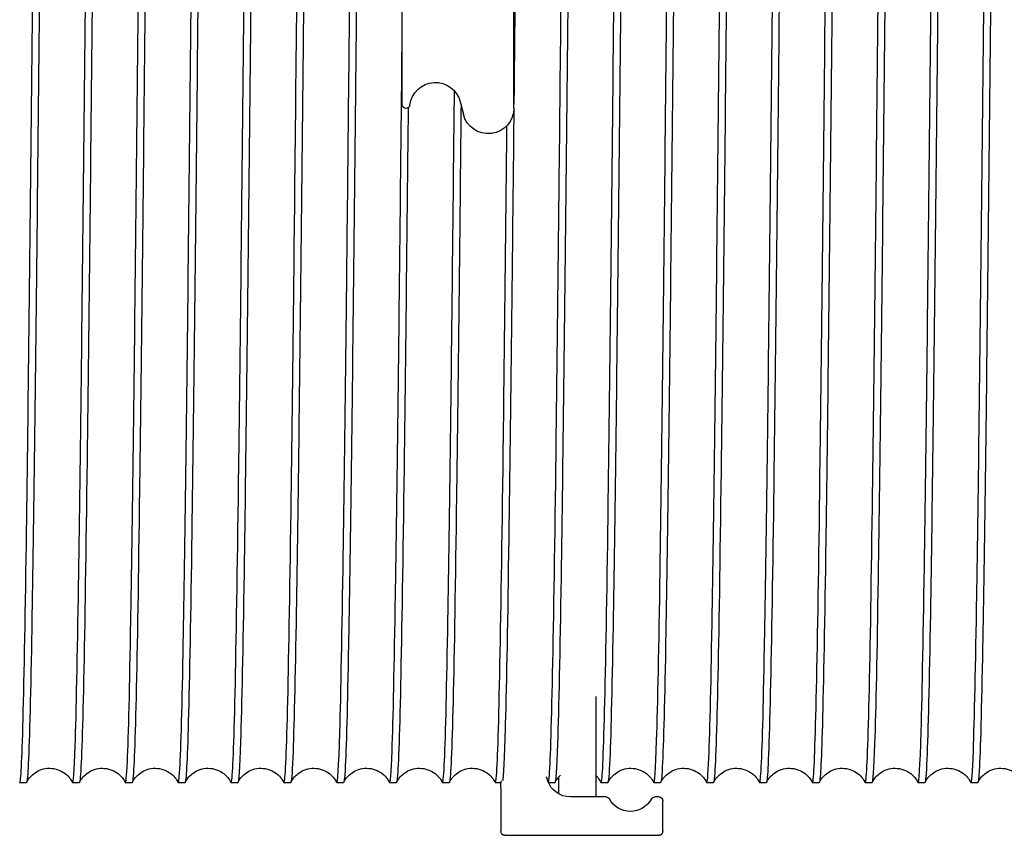
# Model space of a CAD drawing. Units: inches. Extents: x 0 to 821, y 0 to 439.
# Drawn here: x 328 to 330, y 391 to 392 of the extents above; entities that cross this region are included whole.
import ezdxf

# ---------------------------------------------------------------- set-up
doc = ezdxf.new("R2010")
doc.units = ezdxf.units.IN
doc.header["$MEASUREMENT"] = 0
doc.layers.get('0').update_dxf_attribs({"linetype": 'CONTINUOUS'})

# ---------------------------------------------------------------- blocks, each defined once
blk = doc.blocks.new('TITAN')
for p, q in [((-123.6166, -9.9299), (-123.6166, -8.4299)), ((-123.0346, -9.9117), (-123.0346, -8.4482)), ((-123.3371, -9.8977), (-123.353, -9.9621)), ((-124.0465, -13.5247), (-124.0465, -12.9997)), ((-126.0005, -13.4497), (-126.0355, -13.4497)), ((-125.7249, -13.4497), (-125.7599, -13.4497)), ((-125.4493, -13.4497), (-125.4843, -13.4497)), ((-125.1737, -13.4497), (-125.2087, -13.4497)), ((-124.8981, -13.4497), (-124.9331, -13.4497)), ((-124.6225, -13.4497), (-124.6575, -13.4497)), ((-124.3469, -13.4497), (-124.3819, -13.4497)), ((-124.0713, -13.4497), (-124.1063, -13.4497)), ((-123.8505, -13.5089), (-123.8505, -13.4203)), ((-123.7969, -13.4497), (-123.8307, -13.4497)), ((-123.5201, -13.4497), (-123.5505, -13.4497)), ((-123.2445, -13.4497), (-123.2795, -13.4497)), ((-122.9689, -13.4497), (-123.0039, -13.4497)), ((-122.6933, -13.4497), (-122.7283, -13.4497)), ((-122.4177, -13.4497), (-122.4527, -13.4497)), ((-122.1421, -13.4497), (-122.1771, -13.4497)), ((-121.8665, -13.4497), (-121.9015, -13.4497)), ((-121.5909, -13.4497), (-121.6259, -13.4497)), ((-121.3153, -13.4497), (-121.3503, -13.4497)), ((-121.0397, -13.4497), (-121.0747, -13.4497)), ((-123.5479, -13.4747), (-123.5479, -13.7047)), ((-124.3939, -13.7047), (-124.3939, -13.5447)), ((-124.3739, -13.5247), (-124.3511, -13.5247)), ((-124.0971, -13.5247), (-123.9114, -13.5247)), ((-123.5679, -13.7247), (-124.3739, -13.7247))]:
    blk.add_line(p, q)
for centre, radius, start, end in [((-123.2073, -9.9299), 0.1338, 6.8233, 166.0745), ((-123.4829, -9.9299), 0.1338, 180, 346.0745), ((-123.0546, -9.9117), 0.02, 186.8233, 0), ((-123.9114, -13.3997), 0.125, 270, 342.5424), ((-123.6729, -13.4747), 0.125, 153.1853, 162.5424), ((-123.6729, -13.4747), 0.125, 0, 15.6619), ((-124.3739, -13.5447), 0.02, 90, 180), ((-124.3511, -13.5447), 0.02, 28.8657, 90), ((-124.2241, -13.4747), 0.125, 208.8657, 331.1343), ((-124.0971, -13.5447), 0.02, 90, 151.1343), ((-124.3739, -13.7047), 0.02, 180, 270), ((-123.5679, -13.7047), 0.02, 270, 0)]:
    blk.add_arc(centre, radius, start, end)
for points, knots in [([(-126.1742, -4.9508), (-126.1729, -4.9481), (-126.1716, -4.951), (-126.1703, -4.9597), (-126.1642, -4.9999), (-126.1581, -5.1631), (-126.1521, -5.4357), (-126.146, -5.7083), (-126.14, -6.0899), (-126.1339, -6.5487), (-126.1278, -7.0074), (-126.1218, -7.5429), (-126.1157, -8.1102), (-126.1097, -8.6776), (-126.1036, -9.2763), (-126.0976, -9.8562), (-126.0915, -10.4361), (-126.0854, -10.9967), (-126.0794, -11.4911), (-126.0733, -11.9854), (-126.0673, -12.4131), (-126.0612, -12.7382), (-126.0552, -13.0633), (-126.0491, -13.2856), (-126.043, -13.3865), (-126.0405, -13.4285), (-126.038, -13.4495), (-126.0355, -13.4494)], [-1693.339483, -1693.339483, -1693.339483, -1693.339483, -1693.249879, -1693.249879, -1693.249879, -1692.835548, -1692.835548, -1692.835548, -1692.421218, -1692.421218, -1692.421218, -1692.006888, -1692.006888, -1692.006888, -1691.592559, -1691.592559, -1691.592559, -1691.178231, -1691.178231, -1691.178231, -1690.763904, -1690.763904, -1690.763904, -1690.349578, -1690.349578, -1690.349578, -1690.176848, -1690.176848, -1690.176848, -1690.176848]), ([(-125.9996, -13.4486), (-126.004, -13.4573), (-126.0084, -13.4021), (-126.0128, -13.2844), (-126.0188, -13.1225), (-126.0249, -12.8426), (-126.0309, -12.4678), (-126.037, -12.0931), (-126.043, -11.6241), (-126.0491, -11.0998), (-126.0551, -10.5755), (-126.0612, -9.9965), (-126.0672, -9.4111), (-126.0732, -8.8257), (-126.0793, -8.2345), (-126.0853, -7.6867), (-126.0914, -7.139), (-126.0974, -6.6353), (-126.1035, -6.2177), (-126.1095, -5.8001), (-126.1156, -5.4689), (-126.1216, -5.2519), (-126.1272, -5.0529), (-126.1327, -4.95), (-126.1383, -4.9498)], [1683.87262, 1683.87262, 1683.87262, 1683.87262, 1684.173496, 1684.173496, 1684.173496, 1684.587234, 1684.587234, 1684.587234, 1685.00097, 1685.00097, 1685.00097, 1685.414705, 1685.414705, 1685.414705, 1685.828439, 1685.828439, 1685.828439, 1686.242171, 1686.242171, 1686.242171, 1686.655902, 1686.655902, 1686.655902, 1687.035255, 1687.035255, 1687.035255, 1687.035255]), ([(-125.8986, -4.9507), (-125.8983, -4.95), (-125.898, -4.9497), (-125.8976, -4.9497), (-125.8916, -4.9499), (-125.8855, -5.0733), (-125.8795, -5.3098), (-125.8734, -5.5462), (-125.8674, -5.8953), (-125.8613, -6.328), (-125.8552, -6.7607), (-125.8492, -7.2765), (-125.8431, -7.8323), (-125.8371, -8.388), (-125.831, -8.9831), (-125.825, -9.5679), (-125.8189, -10.1526), (-125.8128, -10.7264), (-125.8068, -11.2412), (-125.8007, -11.756), (-125.7947, -12.2113), (-125.7886, -12.569), (-125.7825, -12.9268), (-125.7765, -13.1866), (-125.7704, -13.3268), (-125.7669, -13.4084), (-125.7634, -13.4493), (-125.7599, -13.4494)], [-1687.056298, -1687.056298, -1687.056298, -1687.056298, -1687.035, -1687.035, -1687.035, -1686.620682, -1686.620682, -1686.620682, -1686.206364, -1686.206364, -1686.206364, -1685.792048, -1685.792048, -1685.792048, -1685.377732, -1685.377732, -1685.377732, -1684.963417, -1684.963417, -1684.963417, -1684.549103, -1684.549103, -1684.549103, -1684.13479, -1684.13479, -1684.13479, -1683.893662, -1683.893662, -1683.893662, -1683.893662]), ([(-125.724, -13.4488), (-125.7295, -13.4598), (-125.735, -13.369), (-125.7405, -13.1821), (-125.7466, -12.9774), (-125.7526, -12.6575), (-125.7587, -12.2493), (-125.7647, -11.841), (-125.7708, -11.3447), (-125.7768, -10.8018), (-125.7829, -10.2588), (-125.7889, -9.6698), (-125.795, -9.0839), (-125.801, -8.498), (-125.8071, -7.9157), (-125.8131, -7.3856), (-125.8192, -6.8555), (-125.8252, -6.3782), (-125.8313, -5.9935), (-125.8373, -5.6087), (-125.8434, -5.3169), (-125.8494, -5.1424), (-125.8538, -5.0149), (-125.8583, -4.9502), (-125.8627, -4.9499)], [1677.589434, 1677.589434, 1677.589434, 1677.589434, 1677.967258, 1677.967258, 1677.967258, 1678.381017, 1678.381017, 1678.381017, 1678.794775, 1678.794775, 1678.794775, 1679.208531, 1679.208531, 1679.208531, 1679.622286, 1679.622286, 1679.622286, 1680.036039, 1680.036039, 1680.036039, 1680.449791, 1680.449791, 1680.449791, 1680.75207, 1680.75207, 1680.75207, 1680.75207]), ([(-125.623, -4.9507), (-125.6176, -4.94), (-125.6122, -5.0253), (-125.6069, -5.2017), (-125.6008, -5.4008), (-125.5948, -5.7157), (-125.5887, -6.1202), (-125.5826, -6.5248), (-125.5766, -7.0184), (-125.5705, -7.5599), (-125.5645, -8.1014), (-125.5584, -8.6901), (-125.5524, -9.277), (-125.5463, -9.8638), (-125.5402, -10.4481), (-125.5342, -10.981), (-125.5281, -11.5139), (-125.5221, -11.9948), (-125.516, -12.3836), (-125.51, -12.7724), (-125.5039, -13.0686), (-125.4978, -13.2475), (-125.4933, -13.3813), (-125.4888, -13.4493), (-125.4843, -13.4496)], [-1680.773112, -1680.773112, -1680.773112, -1680.773112, -1680.40601, -1680.40601, -1680.40601, -1679.991705, -1679.991705, -1679.991705, -1679.577401, -1679.577401, -1679.577401, -1679.163099, -1679.163099, -1679.163099, -1678.748797, -1678.748797, -1678.748797, -1678.334495, -1678.334495, -1678.334495, -1677.920195, -1677.920195, -1677.920195, -1677.610477, -1677.610477, -1677.610477, -1677.610477]), ([(-125.4484, -13.4488), (-125.449, -13.45), (-125.4495, -13.45), (-125.4501, -13.4489), (-125.4562, -13.4374), (-125.4622, -13.303), (-125.4683, -13.0568), (-125.4743, -12.8106), (-125.4804, -12.4529), (-125.4864, -12.0136), (-125.4925, -11.5743), (-125.4985, -11.0538), (-125.5046, -10.4955), (-125.5106, -9.9373), (-125.5167, -9.3418), (-125.5227, -8.7587), (-125.5288, -8.1757), (-125.5348, -7.6058), (-125.5409, -7.0964), (-125.5469, -6.587), (-125.553, -6.1388), (-125.559, -5.789), (-125.5651, -5.4393), (-125.5711, -5.1884), (-125.5772, -5.0574), (-125.5805, -4.9859), (-125.5838, -4.9501), (-125.5871, -4.9501)], [1671.306249, 1671.306249, 1671.306249, 1671.306249, 1671.346918, 1671.346918, 1671.346918, 1671.7607, 1671.7607, 1671.7607, 1672.174481, 1672.174481, 1672.174481, 1672.58826, 1672.58826, 1672.58826, 1673.002038, 1673.002038, 1673.002038, 1673.415814, 1673.415814, 1673.415814, 1673.829589, 1673.829589, 1673.829589, 1674.243362, 1674.243362, 1674.243362, 1674.468884, 1674.468884, 1674.468884, 1674.468884]), ([(-125.3474, -4.9509), (-125.343, -4.9422), (-125.3387, -4.9964), (-125.3343, -5.1122), (-125.3282, -5.2729), (-125.3222, -5.5521), (-125.3161, -5.9264), (-125.3101, -6.3007), (-125.304, -6.7698), (-125.2979, -7.2945), (-125.2919, -7.8191), (-125.2858, -8.3987), (-125.2798, -8.9849), (-125.2737, -9.5711), (-125.2677, -10.1632), (-125.2616, -10.7117), (-125.2555, -11.2602), (-125.2495, -11.7646), (-125.2434, -12.1826), (-125.2374, -12.6007), (-125.2313, -12.932), (-125.2253, -13.1489), (-125.2197, -13.3471), (-125.2142, -13.4495), (-125.2087, -13.4497)], [-1674.489927, -1674.489927, -1674.489927, -1674.489927, -1674.191531, -1674.191531, -1674.191531, -1673.77724, -1673.77724, -1673.77724, -1673.362949, -1673.362949, -1673.362949, -1672.948659, -1672.948659, -1672.948659, -1672.53437, -1672.53437, -1672.53437, -1672.120082, -1672.120082, -1672.120082, -1671.705794, -1671.705794, -1671.705794, -1671.327292, -1671.327292, -1671.327292, -1671.327292]), ([(-125.1728, -13.4486), (-125.1745, -13.4522), (-125.1762, -13.4461), (-125.1779, -13.4302), (-125.1839, -13.3741), (-125.19, -13.1955), (-125.196, -12.9095), (-125.2021, -12.6235), (-125.2081, -12.2302), (-125.2142, -11.7626), (-125.2202, -11.2949), (-125.2263, -10.7533), (-125.2323, -10.183), (-125.2384, -9.6127), (-125.2444, -9.0142), (-125.2505, -8.4375), (-125.2565, -7.8608), (-125.2626, -7.3064), (-125.2686, -6.8207), (-125.2747, -6.3349), (-125.2807, -5.9182), (-125.2868, -5.6054), (-125.2928, -5.2926), (-125.2989, -5.084), (-125.3049, -4.9969), (-125.3071, -4.9655), (-125.3093, -4.9499), (-125.3115, -4.95)], [1665.023064, 1665.023064, 1665.023064, 1665.023064, 1665.140017, 1665.140017, 1665.140017, 1665.55382, 1665.55382, 1665.55382, 1665.967623, 1665.967623, 1665.967623, 1666.381423, 1666.381423, 1666.381423, 1666.795222, 1666.795222, 1666.795222, 1667.20902, 1667.20902, 1667.20902, 1667.622816, 1667.622816, 1667.622816, 1668.036611, 1668.036611, 1668.036611, 1668.185699, 1668.185699, 1668.185699, 1668.185699]), ([(-125.0718, -4.951), (-125.0684, -4.9442), (-125.0651, -4.9745), (-125.0617, -5.0417), (-125.0557, -5.1632), (-125.0496, -5.4052), (-125.0435, -5.7475), (-125.0375, -6.0898), (-125.0314, -6.5321), (-125.0254, -7.0373), (-125.0193, -7.5426), (-125.0133, -8.1103), (-125.0072, -8.693), (-125.0011, -9.2757), (-124.9951, -9.8729), (-124.989, -10.4344), (-124.983, -10.996), (-124.9769, -11.5215), (-124.9709, -11.9669), (-124.9648, -12.4124), (-124.9587, -12.7773), (-124.9527, -13.0313), (-124.9466, -13.2852), (-124.9406, -13.4279), (-124.9345, -13.4474), (-124.934, -13.449), (-124.9335, -13.4497), (-124.9331, -13.4497)], [-1668.206742, -1668.206742, -1668.206742, -1668.206742, -1667.977246, -1667.977246, -1667.977246, -1667.562967, -1667.562967, -1667.562967, -1667.148689, -1667.148689, -1667.148689, -1666.734412, -1666.734412, -1666.734412, -1666.320136, -1666.320136, -1666.320136, -1665.90586, -1665.90586, -1665.90586, -1665.491586, -1665.491586, -1665.491586, -1665.077312, -1665.077312, -1665.077312, -1665.044106, -1665.044106, -1665.044106, -1665.044106]), ([(-124.8972, -13.4485), (-124.9, -13.4543), (-124.9028, -13.4339), (-124.9056, -13.3871), (-124.9117, -13.2869), (-124.9177, -13.0654), (-124.9238, -12.7414), (-124.9298, -12.4173), (-124.9359, -11.9909), (-124.9419, -11.4977), (-124.948, -11.0046), (-124.954, -10.4452), (-124.9601, -9.8662), (-124.9661, -9.2872), (-124.9722, -8.6892), (-124.9782, -8.1221), (-124.9843, -7.555), (-124.9903, -7.0194), (-124.9964, -6.5599), (-125.0024, -6.1005), (-125.0085, -5.7177), (-125.0145, -5.4434), (-125.0206, -5.1692), (-125.0266, -5.0038), (-125.0327, -4.961), (-125.0337, -4.9535), (-125.0348, -4.9498), (-125.0359, -4.9498)], [1658.739878, 1658.739878, 1658.739878, 1658.739878, 1658.93279, 1658.93279, 1658.93279, 1659.346615, 1659.346615, 1659.346615, 1659.760439, 1659.760439, 1659.760439, 1660.174261, 1660.174261, 1660.174261, 1660.588082, 1660.588082, 1660.588082, 1661.001902, 1661.001902, 1661.001902, 1661.41572, 1661.41572, 1661.41572, 1661.829536, 1661.829536, 1661.829536, 1661.902514, 1661.902514, 1661.902514, 1661.902514]), ([(-124.7962, -4.951), (-124.7938, -4.9461), (-124.7915, -4.9594), (-124.7891, -4.9909), (-124.7831, -5.0725), (-124.777, -5.276), (-124.771, -5.5846), (-124.7649, -5.8932), (-124.7589, -6.3064), (-124.7528, -6.7898), (-124.7467, -7.2732), (-124.7407, -7.8263), (-124.7346, -8.4028), (-124.7286, -8.9792), (-124.7225, -9.5785), (-124.7165, -10.1505), (-124.7104, -10.7225), (-124.7043, -11.2667), (-124.6983, -11.7374), (-124.6922, -12.2082), (-124.6862, -12.6051), (-124.6801, -12.895), (-124.6741, -13.1849), (-124.668, -13.3675), (-124.6619, -13.4275), (-124.6605, -13.4423), (-124.659, -13.4496), (-124.6575, -13.4496)], [-1661.923557, -1661.923557, -1661.923557, -1661.923557, -1661.763153, -1661.763153, -1661.763153, -1661.348887, -1661.348887, -1661.348887, -1660.934622, -1660.934622, -1660.934622, -1660.520357, -1660.520357, -1660.520357, -1660.106094, -1660.106094, -1660.106094, -1659.691831, -1659.691831, -1659.691831, -1659.277569, -1659.277569, -1659.277569, -1658.863308, -1658.863308, -1658.863308, -1658.760921, -1658.760921, -1658.760921, -1658.760921]), ([(-124.6216, -13.4485), (-124.6255, -13.4564), (-124.6294, -13.4134), (-124.6333, -13.3202), (-124.6394, -13.1766), (-124.6454, -12.9138), (-124.6515, -12.5537), (-124.6575, -12.1936), (-124.6636, -11.7366), (-124.6696, -11.2209), (-124.6757, -10.7051), (-124.6817, -10.1312), (-124.6878, -9.5468), (-124.6938, -8.9625), (-124.6999, -8.3684), (-124.7059, -7.8142), (-124.712, -7.2599), (-124.718, -6.7461), (-124.7241, -6.3155), (-124.7302, -5.8849), (-124.7362, -5.538), (-124.7423, -5.3037), (-124.7483, -5.0711), (-124.7543, -4.9498), (-124.7603, -4.9497)], [1652.456693, 1652.456693, 1652.456693, 1652.456693, 1652.725234, 1652.725234, 1652.725234, 1653.139081, 1653.139081, 1653.139081, 1653.552927, 1653.552927, 1653.552927, 1653.966772, 1653.966772, 1653.966772, 1654.380615, 1654.380615, 1654.380615, 1654.794456, 1654.794456, 1654.794456, 1655.208296, 1655.208296, 1655.208296, 1655.619328, 1655.619328, 1655.619328, 1655.619328]), ([(-124.5206, -4.9508), (-124.5192, -4.948), (-124.5179, -4.9511), (-124.5166, -4.9602), (-124.5105, -5.0013), (-124.5045, -5.1653), (-124.4984, -5.4385), (-124.4924, -5.7118), (-124.4863, -6.094), (-124.4802, -6.5532), (-124.4742, -7.0124), (-124.4681, -7.5481), (-124.4621, -8.1155), (-124.456, -8.683), (-124.45, -9.2816), (-124.4439, -9.8613), (-124.4378, -10.441), (-124.4318, -11.0012), (-124.4257, -11.4951), (-124.4197, -11.989), (-124.4136, -12.4161), (-124.4076, -12.7406), (-124.4015, -13.0652), (-124.3954, -13.2869), (-124.3894, -13.3872), (-124.3869, -13.4288), (-124.3844, -13.4495), (-124.3819, -13.4494)], [-1655.640371, -1655.640371, -1655.640371, -1655.640371, -1655.549251, -1655.549251, -1655.549251, -1655.134998, -1655.134998, -1655.134998, -1654.720745, -1654.720745, -1654.720745, -1654.306494, -1654.306494, -1654.306494, -1653.892243, -1653.892243, -1653.892243, -1653.477993, -1653.477993, -1653.477993, -1653.063744, -1653.063744, -1653.063744, -1652.649496, -1652.649496, -1652.649496, -1652.477736, -1652.477736, -1652.477736, -1652.477736]), ([(-124.346, -13.4487), (-124.351, -13.4587), (-124.356, -13.3848), (-124.361, -13.2302), (-124.3671, -13.0442), (-124.3731, -12.7417), (-124.3792, -12.3478), (-124.3852, -11.9539), (-124.3913, -11.469), (-124.3973, -10.9337), (-124.4034, -10.3984), (-124.4095, -9.8132), (-124.4155, -9.2269), (-124.4216, -8.6406), (-124.4276, -8.0538), (-124.4337, -7.5155), (-124.4397, -6.9772), (-124.4458, -6.4879), (-124.4518, -6.0885), (-124.4579, -5.6891), (-124.4639, -5.3799), (-124.47, -5.1868), (-124.4749, -5.0303), (-124.4798, -4.9501), (-124.4847, -4.9499)], [1646.173508, 1646.173508, 1646.173508, 1646.173508, 1646.517347, 1646.517347, 1646.517347, 1646.931217, 1646.931217, 1646.931217, 1647.345085, 1647.345085, 1647.345085, 1647.758951, 1647.758951, 1647.758951, 1648.172816, 1648.172816, 1648.172816, 1648.58668, 1648.58668, 1648.58668, 1649.000542, 1649.000542, 1649.000542, 1649.336143, 1649.336143, 1649.336143, 1649.336143]), ([(-124.245, -4.9507), (-124.2447, -4.95), (-124.2443, -4.9497), (-124.244, -4.9497), (-124.238, -4.9501), (-124.2319, -5.0737), (-124.2259, -5.3102), (-124.2198, -5.5467), (-124.2137, -5.896), (-124.2077, -6.3286), (-124.2016, -6.7613), (-124.1956, -7.2771), (-124.1895, -7.8327), (-124.1835, -8.3884), (-124.1774, -8.9834), (-124.1714, -9.568), (-124.1653, -10.1526), (-124.1592, -10.7263), (-124.1532, -11.241), (-124.1471, -11.7557), (-124.1411, -12.211), (-124.135, -12.5687), (-124.129, -12.9265), (-124.1229, -13.1863), (-124.1168, -13.3266), (-124.1133, -13.4083), (-124.1098, -13.4493), (-124.1063, -13.4494)], [-1649.357186, -1649.357186, -1649.357186, -1649.357186, -1649.33554, -1649.33554, -1649.33554, -1648.9213, -1648.9213, -1648.9213, -1648.50706, -1648.50706, -1648.50706, -1648.092821, -1648.092821, -1648.092821, -1647.678583, -1647.678583, -1647.678583, -1647.264346, -1647.264346, -1647.264346, -1646.850109, -1646.850109, -1646.850109, -1646.435874, -1646.435874, -1646.435874, -1646.19455, -1646.19455, -1646.19455, -1646.19455]), ([(-124.0704, -13.4488), (-124.0704, -13.4489), (-124.0705, -13.4491), (-124.0706, -13.4492), (-124.0766, -13.4586), (-124.0827, -13.3451), (-124.0887, -13.1179), (-124.0948, -12.8908), (-124.1008, -12.5504), (-124.1069, -12.125), (-124.1129, -11.6997), (-124.119, -11.1898), (-124.125, -10.6381), (-124.1311, -10.0863), (-124.1371, -9.4932), (-124.1432, -8.9083), (-124.1492, -8.3233), (-124.1553, -7.7471), (-124.1613, -7.2277), (-124.1674, -6.7083), (-124.1734, -6.2462), (-124.1795, -5.8801), (-124.1856, -5.514), (-124.1916, -5.2441), (-124.1977, -5.0931), (-124.2015, -4.9981), (-124.2053, -4.9501), (-124.2091, -4.95)], [1639.890322, 1639.890322, 1639.890322, 1639.890322, 1639.895232, 1639.895232, 1639.895232, 1640.309126, 1640.309126, 1640.309126, 1640.723018, 1640.723018, 1640.723018, 1641.136908, 1641.136908, 1641.136908, 1641.550797, 1641.550797, 1641.550797, 1641.964684, 1641.964684, 1641.964684, 1642.37857, 1642.37857, 1642.37857, 1642.792455, 1642.792455, 1642.792455, 1643.052958, 1643.052958, 1643.052958, 1643.052958]), ([(-123.9694, -4.9507), (-123.964, -4.9401), (-123.9587, -5.0249), (-123.9533, -5.2004), (-123.9473, -5.399), (-123.9412, -5.7134), (-123.9351, -6.1174), (-123.9291, -6.5214), (-123.923, -7.0146), (-123.917, -7.5558), (-123.9109, -8.0969), (-123.9049, -8.6855), (-123.8988, -9.2722), (-123.8928, -9.8589), (-123.8867, -10.4433), (-123.8806, -10.9764), (-123.8746, -11.5094), (-123.8685, -11.9907), (-123.8625, -12.38), (-123.8564, -12.7693), (-123.8504, -13.0661), (-123.8443, -13.2458), (-123.8398, -13.3806), (-123.8352, -13.4493), (-123.8307, -13.4496)], [-1643.074001, -1643.074001, -1643.074001, -1643.074001, -1642.707791, -1642.707791, -1642.707791, -1642.293564, -1642.293564, -1642.293564, -1641.879338, -1641.879338, -1641.879338, -1641.465112, -1641.465112, -1641.465112, -1641.050888, -1641.050888, -1641.050888, -1640.636664, -1640.636664, -1640.636664, -1640.222441, -1640.222441, -1640.222441, -1639.911365, -1639.911365, -1639.911365, -1639.911365]), ([(-122.0402, -4.9509), (-122.036, -4.9425), (-122.0318, -4.9924), (-122.0276, -5.0996), (-122.0215, -5.254), (-122.0155, -5.5271), (-122.0094, -5.8963), (-122.0034, -6.2654), (-121.9973, -6.7301), (-121.9912, -7.2515), (-121.9852, -7.7729), (-121.9791, -8.3505), (-121.9731, -8.9361), (-121.967, -9.5217), (-121.961, -10.1146), (-121.9549, -10.6653), (-121.9489, -11.216), (-121.9428, -11.724), (-121.9367, -12.1467), (-121.9307, -12.5694), (-121.9246, -12.9066), (-121.9186, -13.1299), (-121.9129, -13.3404), (-121.9072, -13.4496), (-121.9015, -13.4497)], [-1599.091703, -1599.091703, -1599.091703, -1599.091703, -1598.80435, -1598.80435, -1598.80435, -1598.390211, -1598.390211, -1598.390211, -1597.976073, -1597.976073, -1597.976073, -1597.561935, -1597.561935, -1597.561935, -1597.147798, -1597.147798, -1597.147798, -1596.733662, -1596.733662, -1596.733662, -1596.319527, -1596.319527, -1596.319527, -1595.929068, -1595.929068, -1595.929068, -1595.929068]), ([(-121.8656, -13.4485), (-121.8682, -13.4538), (-121.8708, -13.4369), (-121.8734, -13.3975), (-121.8794, -13.3058), (-121.8855, -13.0926), (-121.8915, -12.7755), (-121.8976, -12.4585), (-121.9036, -12.0379), (-121.9097, -11.5491), (-121.9157, -11.0603), (-121.9218, -10.5036), (-121.9279, -9.9256), (-121.9339, -9.3476), (-121.94, -8.7489), (-121.946, -8.1794), (-121.9521, -7.61), (-121.9581, -7.0704), (-121.9642, -6.6057), (-121.9702, -6.141), (-121.9763, -5.7518), (-121.9823, -5.4704), (-121.9884, -5.1891), (-121.9944, -5.016), (-122.0005, -4.9655), (-122.0018, -4.955), (-122.003, -4.9498), (-122.0043, -4.9499)], [1589.62484, 1589.62484, 1589.62484, 1589.62484, 1589.802807, 1589.802807, 1589.802807, 1590.216888, 1590.216888, 1590.216888, 1590.630968, 1590.630968, 1590.630968, 1591.045046, 1591.045046, 1591.045046, 1591.459122, 1591.459122, 1591.459122, 1591.873197, 1591.873197, 1591.873197, 1592.28727, 1592.28727, 1592.28727, 1592.701341, 1592.701341, 1592.701341, 1592.787475, 1592.787475, 1592.787475, 1592.787475]), ([(-121.7646, -4.951), (-121.7614, -4.9446), (-121.7583, -4.971), (-121.7551, -5.0304), (-121.749, -5.1441), (-121.743, -5.3787), (-121.7369, -5.7144), (-121.7309, -6.0501), (-121.7248, -6.4867), (-121.7188, -6.9877), (-121.7127, -7.4886), (-121.7067, -8.0535), (-121.7006, -8.6349), (-121.6945, -9.2164), (-121.6885, -9.814), (-121.6824, -10.3777), (-121.6764, -10.9413), (-121.6703, -11.4706), (-121.6643, -11.9212), (-121.6582, -12.3719), (-121.6522, -12.7434), (-121.6461, -13.0047), (-121.6401, -13.2661), (-121.634, -13.417), (-121.6279, -13.4449), (-121.6272, -13.4481), (-121.6266, -13.4497), (-121.6259, -13.4497)], [-1592.808518, -1592.808518, -1592.808518, -1592.808518, -1592.592347, -1592.592347, -1592.592347, -1592.17822, -1592.17822, -1592.17822, -1591.764094, -1591.764094, -1591.764094, -1591.349969, -1591.349969, -1591.349969, -1590.935844, -1590.935844, -1590.935844, -1590.521721, -1590.521721, -1590.521721, -1590.107598, -1590.107598, -1590.107598, -1589.693475, -1589.693475, -1589.693475, -1589.645883, -1589.645883, -1589.645883, -1589.645883]), ([(-121.59, -13.4485), (-121.5936, -13.4558), (-121.5973, -13.4193), (-121.6009, -13.3391), (-121.607, -13.2061), (-121.613, -12.9532), (-121.6191, -12.6015), (-121.6251, -12.2498), (-121.6312, -11.7998), (-121.6372, -11.2889), (-121.6433, -10.778), (-121.6494, -10.2068), (-121.6554, -9.6231), (-121.6615, -9.0394), (-121.6675, -8.4437), (-121.6736, -7.8858), (-121.6796, -7.3279), (-121.6857, -6.8083), (-121.6917, -6.3706), (-121.6978, -5.9328), (-121.7038, -5.5772), (-121.7099, -5.3336), (-121.716, -5.09), (-121.722, -4.9585), (-121.7281, -4.9502), (-121.7283, -4.9499), (-121.7285, -4.9497), (-121.7287, -4.9497)], [1583.341655, 1583.341655, 1583.341655, 1583.341655, 1583.591397, 1583.591397, 1583.591397, 1584.005502, 1584.005502, 1584.005502, 1584.419606, 1584.419606, 1584.419606, 1584.833708, 1584.833708, 1584.833708, 1585.247808, 1585.247808, 1585.247808, 1585.661907, 1585.661907, 1585.661907, 1586.076004, 1586.076004, 1586.076004, 1586.4901, 1586.4901, 1586.4901, 1586.50429, 1586.50429, 1586.50429, 1586.50429]), ([(-121.489, -4.9509), (-121.4869, -4.9465), (-121.4847, -4.9569), (-121.4826, -4.9822), (-121.4766, -5.0547), (-121.4705, -5.2493), (-121.4645, -5.5498), (-121.4584, -5.8504), (-121.4524, -6.2566), (-121.4463, -6.7345), (-121.4402, -7.2123), (-121.4342, -7.7614), (-121.4281, -8.3359), (-121.4221, -8.9103), (-121.416, -9.5094), (-121.41, -10.0833), (-121.4039, -10.6571), (-121.3979, -11.2051), (-121.3918, -11.6813), (-121.3858, -12.1576), (-121.3797, -12.5617), (-121.3736, -12.8599), (-121.3676, -13.158), (-121.3615, -13.35), (-121.3555, -13.4197), (-121.3537, -13.4397), (-121.352, -13.4496), (-121.3503, -13.4495)], [-1586.525333, -1586.525333, -1586.525333, -1586.525333, -1586.380528, -1586.380528, -1586.380528, -1585.966413, -1585.966413, -1585.966413, -1585.552299, -1585.552299, -1585.552299, -1585.138186, -1585.138186, -1585.138186, -1584.724073, -1584.724073, -1584.724073, -1584.309962, -1584.309962, -1584.309962, -1583.895851, -1583.895851, -1583.895851, -1583.481741, -1583.481741, -1583.481741, -1583.362697, -1583.362697, -1583.362697, -1583.362697]), ([(-121.3144, -13.4486), (-121.3191, -13.458), (-121.3238, -13.3943), (-121.3284, -13.2598), (-121.3345, -13.0863), (-121.3406, -12.7953), (-121.3466, -12.411), (-121.3527, -12.0267), (-121.3587, -11.5495), (-121.3648, -11.0193), (-121.3708, -10.4891), (-121.3769, -9.9064), (-121.3829, -9.32), (-121.389, -8.7336), (-121.3951, -8.1439), (-121.4011, -7.6004), (-121.4072, -7.0568), (-121.4132, -6.5599), (-121.4193, -6.1511), (-121.4253, -5.7424), (-121.4314, -5.4222), (-121.4374, -5.2173), (-121.4427, -5.0408), (-121.4479, -4.9501), (-121.4531, -4.9498)], [1577.058469, 1577.058469, 1577.058469, 1577.058469, 1577.379622, 1577.379622, 1577.379622, 1577.793752, 1577.793752, 1577.793752, 1578.20788, 1578.20788, 1578.20788, 1578.622006, 1578.622006, 1578.622006, 1579.036131, 1579.036131, 1579.036131, 1579.450254, 1579.450254, 1579.450254, 1579.864376, 1579.864376, 1579.864376, 1580.221105, 1580.221105, 1580.221105, 1580.221105]), ([(-121.2134, -4.9508), (-121.2123, -4.9485), (-121.2112, -4.9501), (-121.2102, -4.9555), (-121.2041, -4.9861), (-121.1981, -5.1398), (-121.192, -5.4035), (-121.1859, -5.6673), (-121.1799, -6.0409), (-121.1738, -6.4932), (-121.1678, -6.9455), (-121.1617, -7.476), (-121.1557, -8.0404), (-121.1496, -8.6048), (-121.1436, -9.2026), (-121.1375, -9.7836), (-121.1315, -10.3647), (-121.1254, -10.9286), (-121.1193, -11.4281), (-121.1133, -11.9277), (-121.1072, -12.3624), (-121.1012, -12.6959), (-121.0951, -13.0295), (-121.0891, -13.2615), (-121.083, -13.3727), (-121.0802, -13.4239), (-121.0774, -13.4494), (-121.0747, -13.4494)], [-1580.242148, -1580.242148, -1580.242148, -1580.242148, -1580.168891, -1580.168891, -1580.168891, -1579.754788, -1579.754788, -1579.754788, -1579.340686, -1579.340686, -1579.340686, -1578.926585, -1578.926585, -1578.926585, -1578.512485, -1578.512485, -1578.512485, -1578.098385, -1578.098385, -1578.098385, -1577.684287, -1577.684287, -1577.684287, -1577.270189, -1577.270189, -1577.270189, -1577.079512, -1577.079512, -1577.079512, -1577.079512]), ([(-121.0388, -13.4488), (-121.0445, -13.4603), (-121.0502, -13.3619), (-121.056, -13.1603), (-121.062, -12.9476), (-121.0681, -12.62), (-121.0741, -12.2052), (-121.0802, -11.7904), (-121.0862, -11.2886), (-121.0923, -10.7419), (-121.0983, -10.1952), (-121.1044, -9.604), (-121.1105, -9.0178), (-121.1165, -8.4317), (-121.1226, -7.851), (-121.1286, -7.3245), (-121.1347, -6.798), (-121.1407, -6.3261), (-121.1468, -5.9483), (-121.1528, -5.5705), (-121.1589, -5.2871), (-121.165, -5.1218), (-121.1691, -5.0079), (-121.1733, -4.9502), (-121.1775, -4.95)], [1570.775284, 1570.775284, 1570.775284, 1570.775284, 1571.167481, 1571.167481, 1571.167481, 1571.581635, 1571.581635, 1571.581635, 1571.995788, 1571.995788, 1571.995788, 1572.409939, 1572.409939, 1572.409939, 1572.824088, 1572.824088, 1572.824088, 1573.238236, 1573.238236, 1573.238236, 1573.652382, 1573.652382, 1573.652382, 1573.937919, 1573.937919, 1573.937919, 1573.937919]), ([(-122.1412, -13.4486), (-122.1427, -13.4518), (-122.1443, -13.4472), (-122.1458, -13.4345), (-122.1519, -13.3848), (-122.1579, -13.2124), (-122.164, -12.9318), (-122.17, -12.6512), (-122.1761, -12.2626), (-122.1821, -11.7984), (-122.1882, -11.3343), (-122.1942, -10.795), (-122.2003, -10.2258), (-122.2063, -9.6566), (-122.2124, -9.0579), (-122.2184, -8.4798), (-122.2245, -7.9017), (-122.2306, -7.3448), (-122.2366, -6.8555), (-122.2386, -6.6931), (-122.2406, -6.5382), (-122.2426, -6.3921)], [1595.908025, 1595.908025, 1595.908025, 1595.908025, 1596.013856, 1596.013856, 1596.013856, 1596.427913, 1596.427913, 1596.427913, 1596.841969, 1596.841969, 1596.841969, 1597.256023, 1597.256023, 1597.256023, 1597.670075, 1597.670075, 1597.670075, 1598.084126, 1598.084126, 1598.084126, 1598.221549, 1598.221549, 1598.221549, 1598.221549]), ([(-122.2771, -6.4281), (-122.2727, -6.756), (-122.2682, -7.127), (-122.2637, -7.5244), (-122.2577, -8.0636), (-122.2516, -8.6511), (-122.2456, -9.2378), (-122.2395, -9.8245), (-122.2335, -10.4098), (-122.2274, -10.9448), (-122.2213, -11.4798), (-122.2153, -11.9639), (-122.2092, -12.3567), (-122.2032, -12.7495), (-122.1971, -13.0506), (-122.1911, -13.2348), (-122.1864, -13.3769), (-122.1817, -13.4493), (-122.1771, -13.4496)], [-1604.493514, -1604.493514, -1604.493514, -1604.493514, -1604.188235, -1604.188235, -1604.188235, -1603.774085, -1603.774085, -1603.774085, -1603.359936, -1603.359936, -1603.359936, -1602.945788, -1602.945788, -1602.945788, -1602.53164, -1602.53164, -1602.53164, -1602.212253, -1602.212253, -1602.212253, -1602.212253]), ([(-123.7965, -13.4489), (-123.7971, -13.4479), (-123.7977, -13.4457), (-123.7982, -13.4425), (-123.8043, -13.4082), (-123.8104, -13.2511), (-123.8164, -12.9843), (-123.8225, -12.7175), (-123.8285, -12.3412), (-123.8346, -11.8869), (-123.8406, -11.4326), (-123.8467, -10.9008), (-123.8527, -10.3357), (-123.8563, -10.004), (-123.8598, -9.661), (-123.8634, -9.3168)], [1633.647255, 1633.647255, 1633.647255, 1633.647255, 1633.686651, 1633.686651, 1633.686651, 1634.100567, 1634.100567, 1634.100567, 1634.514481, 1634.514481, 1634.514481, 1634.928394, 1634.928394, 1634.928394, 1635.171414, 1635.171414, 1635.171414, 1635.171414]), ([(-122.5196, -9.393), (-122.5191, -9.4416), (-122.5186, -9.4901), (-122.5181, -9.5386), (-122.512, -10.1235), (-122.5059, -10.6982), (-122.4999, -11.2148), (-122.4938, -11.7314), (-122.4878, -12.1893), (-122.4817, -12.5503), (-122.4757, -12.9112), (-122.4696, -13.1749), (-122.4636, -13.3192), (-122.4599, -13.4058), (-122.4563, -13.4493), (-122.4527, -13.4494)], [-1610.020746, -1610.020746, -1610.020746, -1610.020746, -1609.98642, -1609.98642, -1609.98642, -1609.572258, -1609.572258, -1609.572258, -1609.158098, -1609.158098, -1609.158098, -1608.743938, -1608.743938, -1608.743938, -1608.495439, -1608.495439, -1608.495439, -1608.495439]), ([(-122.4168, -13.4488), (-122.4172, -13.4498), (-122.4177, -13.45), (-122.4182, -13.4494), (-122.4243, -13.4422), (-122.4303, -13.3119), (-122.4364, -13.0693), (-122.4424, -12.8268), (-122.4485, -12.4722), (-122.4545, -12.0353), (-122.4606, -11.5984), (-122.4667, -11.0796), (-122.4727, -10.5221), (-122.4767, -10.1519), (-122.4807, -9.7649), (-122.4848, -9.3756)], [1602.191211, 1602.191211, 1602.191211, 1602.191211, 1602.224547, 1602.224547, 1602.224547, 1602.638581, 1602.638581, 1602.638581, 1603.052613, 1603.052613, 1603.052613, 1603.466643, 1603.466643, 1603.466643, 1603.741649, 1603.741649, 1603.741649, 1603.741649]), ([(-122.795, -9.4049), (-122.7935, -9.5495), (-122.7921, -9.6937), (-122.7906, -9.8369), (-122.7845, -10.417), (-122.7784, -10.9783), (-122.7724, -11.474), (-122.7663, -11.9697), (-122.7603, -12.3992), (-122.7542, -12.7266), (-122.7482, -13.054), (-122.7421, -13.279), (-122.7361, -13.3827), (-122.7335, -13.4273), (-122.7309, -13.4495), (-122.7283, -13.4494)], [-1616.301119, -1616.301119, -1616.301119, -1616.301119, -1616.19894, -1616.19894, -1616.19894, -1615.784766, -1615.784766, -1615.784766, -1615.370593, -1615.370593, -1615.370593, -1614.956421, -1614.956421, -1614.956421, -1614.778624, -1614.778624, -1614.778624, -1614.778624]), ([(-122.6924, -13.4488), (-122.6978, -13.4597), (-122.7033, -13.3707), (-122.7088, -13.187), (-122.7148, -12.984), (-122.7209, -12.6656), (-122.7269, -12.2584), (-122.733, -11.8511), (-122.7391, -11.3555), (-122.7451, -10.8129), (-122.7501, -10.3659), (-122.7551, -9.8874), (-122.7601, -9.4049)], [1608.474396, 1608.474396, 1608.474396, 1608.474396, 1608.848893, 1608.848893, 1608.848893, 1609.262901, 1609.262901, 1609.262901, 1609.676908, 1609.676908, 1609.676908, 1610.017934, 1610.017934, 1610.017934, 1610.017934]), ([(-122.968, -13.4486), (-122.9724, -13.4573), (-122.9768, -13.402), (-122.9812, -13.284), (-122.9872, -13.1217), (-122.9933, -12.8413), (-122.9993, -12.4661), (-123.0054, -12.0909), (-123.0114, -11.6212), (-123.0175, -11.0964), (-123.0232, -10.6018), (-123.0289, -10.0587), (-123.0346, -9.5076)], [1614.757581, 1614.757581, 1614.757581, 1614.757581, 1615.058853, 1615.058853, 1615.058853, 1615.472838, 1615.472838, 1615.472838, 1615.886822, 1615.886822, 1615.886822, 1616.276927, 1616.276927, 1616.276927, 1616.276927]), ([(-123.2436, -13.4485), (-123.2469, -13.4552), (-123.2502, -13.4255), (-123.2535, -13.3593), (-123.2596, -13.239), (-123.2657, -12.9982), (-123.2717, -12.6572), (-123.2778, -12.3162), (-123.2838, -11.8751), (-123.2899, -11.371), (-123.2955, -10.9023), (-123.3011, -10.3795), (-123.3067, -9.8405)], [1621.040766, 1621.040766, 1621.040766, 1621.040766, 1621.268465, 1621.268465, 1621.268465, 1621.682426, 1621.682426, 1621.682426, 1622.096386, 1622.096386, 1622.096386, 1622.481252, 1622.481252, 1622.481252, 1622.481252]), ([(-123.6163, -9.9392), (-123.6136, -10.1994), (-123.6108, -10.4552), (-123.6081, -10.7023), (-123.6021, -11.2512), (-123.596, -11.7563), (-123.5899, -12.1753), (-123.5839, -12.5942), (-123.5778, -12.9267), (-123.5718, -13.145), (-123.5671, -13.3119), (-123.5625, -13.4118), (-123.5579, -13.4408)], [-1635.024074, -1635.024074, -1635.024074, -1635.024074, -1634.837619, -1634.837619, -1634.837619, -1634.423408, -1634.423408, -1634.423408, -1634.009198, -1634.009198, -1634.009198, -1633.692342, -1633.692342, -1633.692342, -1633.692342]), ([(-123.341, -9.9134), (-123.3392, -10.0845), (-123.3374, -10.2538), (-123.3356, -10.4201), (-123.3295, -10.9822), (-123.3235, -11.5086), (-123.3174, -11.9553), (-123.3114, -12.4021), (-123.3053, -12.7687), (-123.2992, -13.0245), (-123.2932, -13.2803), (-123.2871, -13.4252), (-123.2811, -13.4468), (-123.2805, -13.4488), (-123.28, -13.4497), (-123.2795, -13.4497)], [-1628.747076, -1628.747076, -1628.747076, -1628.747076, -1628.624539, -1628.624539, -1628.624539, -1628.21034, -1628.21034, -1628.21034, -1627.796142, -1627.796142, -1627.796142, -1627.381945, -1627.381945, -1627.381945, -1627.344995, -1627.344995, -1627.344995, -1627.344995]), ([(-123.0652, -9.9286), (-123.0645, -9.9965), (-123.0638, -10.064), (-123.0631, -10.1312), (-123.057, -10.7037), (-123.051, -11.2489), (-123.0449, -11.7212), (-123.0388, -12.1936), (-123.0328, -12.5926), (-123.0267, -12.8849), (-123.0207, -13.1772), (-123.0146, -13.3625), (-123.0086, -13.4253), (-123.007, -13.4416), (-123.0054, -13.4496), (-123.0039, -13.4495)], [-1622.460249, -1622.460249, -1622.460249, -1622.460249, -1622.411646, -1622.411646, -1622.411646, -1621.99746, -1621.99746, -1621.99746, -1621.583274, -1621.583274, -1621.583274, -1621.16909, -1621.16909, -1621.16909, -1621.061809, -1621.061809, -1621.061809, -1621.061809]), ([(-123.5192, -13.4485), (-123.5214, -13.4532), (-123.5237, -13.4412), (-123.5259, -13.4124), (-123.532, -13.3347), (-123.538, -13.1352), (-123.5441, -12.8303), (-123.5501, -12.5255), (-123.5562, -12.1157), (-123.5622, -11.6351), (-123.5683, -11.1545), (-123.5743, -10.6036), (-123.5804, -10.0285), (-123.5804, -10.0261), (-123.5804, -10.0238), (-123.5804, -10.0214)], [1627.323952, 1627.323952, 1627.323952, 1627.323952, 1627.477729, 1627.477729, 1627.477729, 1627.891668, 1627.891668, 1627.891668, 1628.305605, 1628.305605, 1628.305605, 1628.719541, 1628.719541, 1628.719541, 1628.721232, 1628.721232, 1628.721232, 1628.721232]), ([(-126.0364, -13.4488), (-126.0396, -13.4423), (-126.0444, -13.4339), (-126.0571, -13.4178), (-126.0646, -13.4101), (-126.0823, -13.3962), (-126.0929, -13.3898), (-126.1171, -13.3797), (-126.1312, -13.3762), (-126.1601, -13.374), (-126.1753, -13.3754), (-126.2037, -13.3828), (-126.2173, -13.3889), (-126.2406, -13.4043), (-126.2507, -13.4136), (-126.2649, -13.4308), (-126.2699, -13.4387), (-126.274, -13.4464), (-126.2746, -13.4476), (-126.2752, -13.4488)], [0, 0, 0, 0, 0.1115844, 0.1115844, 0.2065839, 0.2065839, 0.3068135, 0.3068135, 0.4209673, 0.4209673, 0.5394669, 0.5394669, 0.6582327, 0.6582327, 0.7744981, 0.7744981, 0.8771338, 0.8771338, 0.8969818, 0.8969818, 0.8969818, 0.8969818]), ([(-125.7608, -13.4488), (-125.764, -13.4423), (-125.7688, -13.4339), (-125.7815, -13.4178), (-125.789, -13.4101), (-125.8067, -13.3962), (-125.8173, -13.3898), (-125.8415, -13.3797), (-125.8556, -13.3762), (-125.8845, -13.374), (-125.8997, -13.3754), (-125.9281, -13.3828), (-125.9417, -13.3889), (-125.965, -13.4043), (-125.9751, -13.4136), (-125.9893, -13.4308), (-125.9943, -13.4387), (-125.9984, -13.4464), (-125.999, -13.4476), (-125.9996, -13.4488)], [0, 0, 0, 0, 0.1115844, 0.1115844, 0.2065839, 0.2065839, 0.3068135, 0.3068135, 0.4209673, 0.4209673, 0.5394669, 0.5394669, 0.6582327, 0.6582327, 0.7744981, 0.7744981, 0.8771338, 0.8771338, 0.8969818, 0.8969818, 0.8969818, 0.8969818]), ([(-125.4852, -13.4488), (-125.4884, -13.4423), (-125.4932, -13.4339), (-125.5059, -13.4178), (-125.5134, -13.4101), (-125.5311, -13.3962), (-125.5417, -13.3898), (-125.5659, -13.3797), (-125.58, -13.3762), (-125.6089, -13.374), (-125.6241, -13.3754), (-125.6525, -13.3828), (-125.6661, -13.3889), (-125.6894, -13.4043), (-125.6995, -13.4136), (-125.7137, -13.4308), (-125.7187, -13.4387), (-125.7228, -13.4464), (-125.7234, -13.4476), (-125.724, -13.4488)], [0, 0, 0, 0, 0.1115844, 0.1115844, 0.2065839, 0.2065839, 0.3068135, 0.3068135, 0.4209673, 0.4209673, 0.5394669, 0.5394669, 0.6582327, 0.6582327, 0.7744981, 0.7744981, 0.8771338, 0.8771338, 0.8969818, 0.8969818, 0.8969818, 0.8969818]), ([(-125.2096, -13.4488), (-125.2128, -13.4423), (-125.2176, -13.4339), (-125.2303, -13.4178), (-125.2378, -13.4101), (-125.2555, -13.3962), (-125.2661, -13.3898), (-125.2903, -13.3797), (-125.3044, -13.3762), (-125.3333, -13.374), (-125.3485, -13.3754), (-125.3769, -13.3828), (-125.3905, -13.3889), (-125.4138, -13.4043), (-125.4239, -13.4136), (-125.4381, -13.4308), (-125.4431, -13.4387), (-125.4472, -13.4464), (-125.4478, -13.4476), (-125.4484, -13.4488)], [0, 0, 0, 0, 0.1115844, 0.1115844, 0.2065839, 0.2065839, 0.3068135, 0.3068135, 0.4209673, 0.4209673, 0.5394669, 0.5394669, 0.6582327, 0.6582327, 0.7744981, 0.7744981, 0.8771338, 0.8771338, 0.8969818, 0.8969818, 0.8969818, 0.8969818]), ([(-124.934, -13.4488), (-124.9372, -13.4423), (-124.942, -13.4339), (-124.9547, -13.4178), (-124.9622, -13.4101), (-124.9799, -13.3962), (-124.9905, -13.3898), (-125.0147, -13.3797), (-125.0288, -13.3762), (-125.0577, -13.374), (-125.0729, -13.3754), (-125.1013, -13.3828), (-125.1149, -13.3889), (-125.1382, -13.4043), (-125.1483, -13.4136), (-125.1625, -13.4308), (-125.1675, -13.4387), (-125.1716, -13.4464), (-125.1722, -13.4476), (-125.1728, -13.4488)], [0, 0, 0, 0, 0.1115844, 0.1115844, 0.2065839, 0.2065839, 0.3068135, 0.3068135, 0.4209673, 0.4209673, 0.5394669, 0.5394669, 0.6582327, 0.6582327, 0.7744981, 0.7744981, 0.8771338, 0.8771338, 0.8969818, 0.8969818, 0.8969818, 0.8969818]), ([(-124.6584, -13.4488), (-124.6616, -13.4423), (-124.6664, -13.4339), (-124.6791, -13.4178), (-124.6866, -13.4101), (-124.7043, -13.3962), (-124.7149, -13.3898), (-124.7391, -13.3797), (-124.7532, -13.3762), (-124.7821, -13.374), (-124.7973, -13.3754), (-124.8257, -13.3828), (-124.8393, -13.3889), (-124.8626, -13.4043), (-124.8727, -13.4136), (-124.8869, -13.4308), (-124.8919, -13.4387), (-124.896, -13.4464), (-124.8966, -13.4476), (-124.8972, -13.4488)], [0, 0, 0, 0, 0.1115844, 0.1115844, 0.2065839, 0.2065839, 0.3068135, 0.3068135, 0.4209673, 0.4209673, 0.5394669, 0.5394669, 0.6582327, 0.6582327, 0.7744981, 0.7744981, 0.8771338, 0.8771338, 0.8969818, 0.8969818, 0.8969818, 0.8969818]), ([(-124.3828, -13.4488), (-124.386, -13.4423), (-124.3908, -13.4339), (-124.4035, -13.4178), (-124.411, -13.4101), (-124.4287, -13.3962), (-124.4393, -13.3898), (-124.4635, -13.3797), (-124.4776, -13.3762), (-124.5065, -13.374), (-124.5217, -13.3754), (-124.5501, -13.3828), (-124.5637, -13.3889), (-124.587, -13.4043), (-124.5971, -13.4136), (-124.6113, -13.4308), (-124.6163, -13.4387), (-124.6204, -13.4464), (-124.621, -13.4476), (-124.6216, -13.4488)], [0, 0, 0, 0, 0.1115844, 0.1115844, 0.2065839, 0.2065839, 0.3068135, 0.3068135, 0.4209673, 0.4209673, 0.5394669, 0.5394669, 0.6582327, 0.6582327, 0.7744981, 0.7744981, 0.8771338, 0.8771338, 0.8969818, 0.8969818, 0.8969818, 0.8969818]), ([(-124.1072, -13.4488), (-124.1104, -13.4423), (-124.1152, -13.4339), (-124.1279, -13.4178), (-124.1354, -13.4101), (-124.1531, -13.3962), (-124.1637, -13.3898), (-124.1879, -13.3797), (-124.202, -13.3762), (-124.2309, -13.374), (-124.2461, -13.3754), (-124.2745, -13.3828), (-124.2881, -13.3889), (-124.3114, -13.4043), (-124.3215, -13.4136), (-124.3357, -13.4308), (-124.3407, -13.4387), (-124.3448, -13.4464), (-124.3454, -13.4476), (-124.346, -13.4488)], [0, 0, 0, 0, 0.1115844, 0.1115844, 0.2065839, 0.2065839, 0.3068135, 0.3068135, 0.4209673, 0.4209673, 0.5394669, 0.5394669, 0.6582327, 0.6582327, 0.7744981, 0.7744981, 0.8771338, 0.8771338, 0.8969818, 0.8969818, 0.8969818, 0.8969818]), ([(-123.2804, -13.4488), (-123.2836, -13.4423), (-123.2884, -13.4339), (-123.3011, -13.4178), (-123.3086, -13.4101), (-123.3263, -13.3962), (-123.3369, -13.3898), (-123.3611, -13.3797), (-123.3752, -13.3762), (-123.4041, -13.374), (-123.4193, -13.3754), (-123.4477, -13.3828), (-123.4613, -13.3889), (-123.4846, -13.4043), (-123.4947, -13.4136), (-123.5089, -13.4308), (-123.5139, -13.4387), (-123.518, -13.4464), (-123.5186, -13.4476), (-123.5192, -13.4488)], [0, 0, 0, 0, 0.1115844, 0.1115844, 0.2065839, 0.2065839, 0.3068135, 0.3068135, 0.4209673, 0.4209673, 0.5394669, 0.5394669, 0.6582327, 0.6582327, 0.7744981, 0.7744981, 0.8771338, 0.8771338, 0.8969818, 0.8969818, 0.8969818, 0.8969818]), ([(-123.0048, -13.4488), (-123.008, -13.4423), (-123.0128, -13.4339), (-123.0255, -13.4178), (-123.033, -13.4101), (-123.0507, -13.3962), (-123.0613, -13.3898), (-123.0855, -13.3797), (-123.0996, -13.3762), (-123.1285, -13.374), (-123.1437, -13.3754), (-123.1721, -13.3828), (-123.1857, -13.3889), (-123.209, -13.4043), (-123.2191, -13.4136), (-123.2333, -13.4308), (-123.2383, -13.4387), (-123.2424, -13.4464), (-123.243, -13.4476), (-123.2436, -13.4488)], [0, 0, 0, 0, 0.1115844, 0.1115844, 0.2065839, 0.2065839, 0.3068135, 0.3068135, 0.4209673, 0.4209673, 0.5394669, 0.5394669, 0.6582327, 0.6582327, 0.7744981, 0.7744981, 0.8771338, 0.8771338, 0.8969818, 0.8969818, 0.8969818, 0.8969818]), ([(-122.7292, -13.4488), (-122.7324, -13.4423), (-122.7372, -13.4339), (-122.7499, -13.4178), (-122.7574, -13.4101), (-122.7751, -13.3962), (-122.7857, -13.3898), (-122.8099, -13.3797), (-122.824, -13.3762), (-122.8529, -13.374), (-122.8681, -13.3754), (-122.8965, -13.3828), (-122.9101, -13.3889), (-122.9334, -13.4043), (-122.9435, -13.4136), (-122.9577, -13.4308), (-122.9627, -13.4387), (-122.9668, -13.4464), (-122.9674, -13.4476), (-122.968, -13.4488)], [0, 0, 0, 0, 0.1115844, 0.1115844, 0.2065839, 0.2065839, 0.3068135, 0.3068135, 0.4209673, 0.4209673, 0.5394669, 0.5394669, 0.6582327, 0.6582327, 0.7744981, 0.7744981, 0.8771338, 0.8771338, 0.8969818, 0.8969818, 0.8969818, 0.8969818]), ([(-122.4536, -13.4488), (-122.4568, -13.4423), (-122.4616, -13.4339), (-122.4743, -13.4178), (-122.4818, -13.4101), (-122.4995, -13.3962), (-122.5101, -13.3898), (-122.5343, -13.3797), (-122.5484, -13.3762), (-122.5773, -13.374), (-122.5925, -13.3754), (-122.6209, -13.3828), (-122.6345, -13.3889), (-122.6578, -13.4043), (-122.6679, -13.4136), (-122.6821, -13.4308), (-122.6871, -13.4387), (-122.6912, -13.4464), (-122.6918, -13.4476), (-122.6924, -13.4488)], [0, 0, 0, 0, 0.1115844, 0.1115844, 0.2065839, 0.2065839, 0.3068135, 0.3068135, 0.4209673, 0.4209673, 0.5394669, 0.5394669, 0.6582327, 0.6582327, 0.7744981, 0.7744981, 0.8771338, 0.8771338, 0.8969818, 0.8969818, 0.8969818, 0.8969818]), ([(-122.178, -13.4488), (-122.1812, -13.4423), (-122.186, -13.4339), (-122.1987, -13.4178), (-122.2062, -13.4101), (-122.2239, -13.3962), (-122.2345, -13.3898), (-122.2587, -13.3797), (-122.2728, -13.3762), (-122.3017, -13.374), (-122.3169, -13.3754), (-122.3453, -13.3828), (-122.3589, -13.3889), (-122.3822, -13.4043), (-122.3923, -13.4136), (-122.4065, -13.4308), (-122.4115, -13.4387), (-122.4156, -13.4464), (-122.4162, -13.4476), (-122.4168, -13.4488)], [0, 0, 0, 0, 0.1115844, 0.1115844, 0.2065839, 0.2065839, 0.3068135, 0.3068135, 0.4209673, 0.4209673, 0.5394669, 0.5394669, 0.6582327, 0.6582327, 0.7744981, 0.7744981, 0.8771338, 0.8771338, 0.8969818, 0.8969818, 0.8969818, 0.8969818]), ([(-121.9024, -13.4488), (-121.9056, -13.4423), (-121.9104, -13.4339), (-121.9231, -13.4178), (-121.9306, -13.4101), (-121.9483, -13.3962), (-121.9589, -13.3898), (-121.9831, -13.3797), (-121.9972, -13.3762), (-122.0261, -13.374), (-122.0413, -13.3754), (-122.0697, -13.3828), (-122.0833, -13.3889), (-122.1066, -13.4043), (-122.1167, -13.4136), (-122.1309, -13.4308), (-122.1359, -13.4387), (-122.14, -13.4464), (-122.1406, -13.4476), (-122.1412, -13.4488)], [0, 0, 0, 0, 0.1115844, 0.1115844, 0.2065839, 0.2065839, 0.3068135, 0.3068135, 0.4209673, 0.4209673, 0.5394669, 0.5394669, 0.6582327, 0.6582327, 0.7744981, 0.7744981, 0.8771338, 0.8771338, 0.8969818, 0.8969818, 0.8969818, 0.8969818]), ([(-121.6268, -13.4488), (-121.63, -13.4423), (-121.6348, -13.4339), (-121.6475, -13.4178), (-121.655, -13.4101), (-121.6727, -13.3962), (-121.6833, -13.3898), (-121.7075, -13.3797), (-121.7216, -13.3762), (-121.7505, -13.374), (-121.7657, -13.3754), (-121.7941, -13.3828), (-121.8077, -13.3889), (-121.831, -13.4043), (-121.8411, -13.4136), (-121.8553, -13.4308), (-121.8603, -13.4387), (-121.8644, -13.4464), (-121.865, -13.4476), (-121.8656, -13.4488)], [0, 0, 0, 0, 0.1115844, 0.1115844, 0.2065839, 0.2065839, 0.3068135, 0.3068135, 0.4209673, 0.4209673, 0.5394669, 0.5394669, 0.6582327, 0.6582327, 0.7744981, 0.7744981, 0.8771338, 0.8771338, 0.8969818, 0.8969818, 0.8969818, 0.8969818]), ([(-121.3512, -13.4488), (-121.3544, -13.4423), (-121.3592, -13.4339), (-121.3719, -13.4178), (-121.3794, -13.4101), (-121.3971, -13.3962), (-121.4077, -13.3898), (-121.4319, -13.3797), (-121.446, -13.3762), (-121.4749, -13.374), (-121.4901, -13.3754), (-121.5185, -13.3828), (-121.5321, -13.3889), (-121.5554, -13.4043), (-121.5655, -13.4136), (-121.5797, -13.4308), (-121.5847, -13.4387), (-121.5888, -13.4464), (-121.5894, -13.4476), (-121.59, -13.4488)], [0, 0, 0, 0, 0.1115844, 0.1115844, 0.2065839, 0.2065839, 0.3068135, 0.3068135, 0.4209673, 0.4209673, 0.5394669, 0.5394669, 0.6582327, 0.6582327, 0.7744981, 0.7744981, 0.8771338, 0.8771338, 0.8969818, 0.8969818, 0.8969818, 0.8969818]), ([(-121.0756, -13.4488), (-121.0788, -13.4423), (-121.0836, -13.4339), (-121.0963, -13.4178), (-121.1038, -13.4101), (-121.1215, -13.3962), (-121.1321, -13.3898), (-121.1563, -13.3797), (-121.1704, -13.3762), (-121.1993, -13.374), (-121.2145, -13.3754), (-121.2429, -13.3828), (-121.2565, -13.3889), (-121.2798, -13.4043), (-121.2899, -13.4136), (-121.3041, -13.4308), (-121.3091, -13.4387), (-121.3132, -13.4464), (-121.3138, -13.4476), (-121.3144, -13.4488)], [0, 0, 0, 0, 0.1115844, 0.1115844, 0.2065839, 0.2065839, 0.3068135, 0.3068135, 0.4209673, 0.4209673, 0.5394669, 0.5394669, 0.6582327, 0.6582327, 0.7744981, 0.7744981, 0.8771338, 0.8771338, 0.8969818, 0.8969818, 0.8969818, 0.8969818]), ([(-124.0465, -13.415), (-124.0478, -13.4163), (-124.049, -13.4176), (-124.0575, -13.4271), (-124.0632, -13.4356), (-124.0683, -13.4448), (-124.0694, -13.4468), (-124.0704, -13.4488)], [0.1020495, 0.1020495, 0.1020495, 0.1020495, 0.1184281, 0.1184281, 0.2236947, 0.2236947, 0.2571546, 0.2571546, 0.2571546, 0.2571546]), ([(-123.8316, -13.4488), (-123.8348, -13.4423), (-123.8396, -13.4339), (-123.8502, -13.4205), (-123.8546, -13.4156), (-123.8596, -13.4109)], [0, 0, 0, 0, 0.1115844, 0.1115844, 0.1726693, 0.1726693, 0.1726693, 0.1726693])]:
    blk.add_open_spline(points, degree=3, knots=knots)
blk.add_open_spline([(-123.6216, -9.4299), (-123.6199, -9.5901), (-123.6183, -9.7498), (-123.6166, -9.908)], degree=3)

msp = doc.modelspace()

# ---------------------------------------------------------------- block references
at = {"xscale": -0.2999999700000009, "yscale": 0.2999999700000009, "zscale": 0.2999999700000009}
msp.add_blockref('TITAN', (291.9162, 394.9968), dxfattribs=at)

doc.saveas('drawing.dxf')
